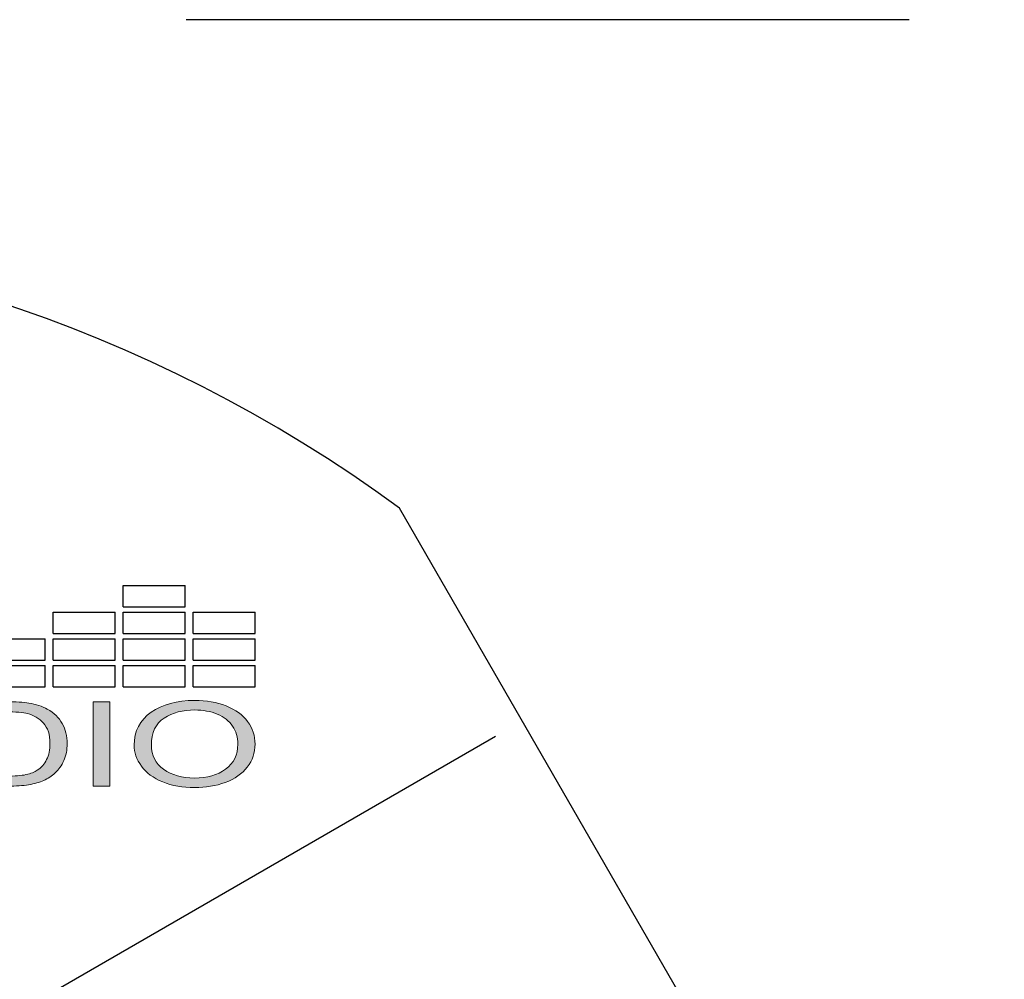
# Model space of a CAD drawing. Units: inches. Extents: x -47.2 to 13.6, y -94.9 to -71.8.
# Drawn here: x -36.2 to -35.4, y -73.3 to -72.5 of the extents above; entities that cross this region are included whole.
import ezdxf

# ---------------------------------------------------------------- set-up
doc = ezdxf.new("R2010")
doc.units = ezdxf.units.IN
doc.header["$MEASUREMENT"] = 0
doc.linetypes.add('ACAD_ISO02W100', pattern=[15, 12, -3])
doc.layers.add('Layer 1', color=7, linetype='Continuous')

# ---------------------------------------------------------------- blocks, each defined once
blk = doc.blocks.new('STEWART AUDIO Logo - Black & White')
h = blk.add_hatch(color=256)
h.paths.add_polyline_path([(0.72521, 0.06997), (0.71594, 0.06997), (0.71594, 0), (0.72521, 0)])
edge = h.paths.add_edge_path()
edge.add_spline(control_points=[(0.80558, 0.03485), (0.80558, 0.04187), (0.80421, 0.04813), (0.80148, 0.05364)], knot_values=[4, 4, 4, 4, 5, 5, 5, 5], degree=3, periodic=0)
edge.add_spline(control_points=[(0.80148, 0.05364), (0.79875, 0.05915), (0.79479, 0.06345), (0.78962, 0.06654)], knot_values=[3, 3, 3, 3, 4, 4, 4, 4], degree=3, periodic=0)
edge.add_spline(control_points=[(0.78962, 0.06654), (0.78444, 0.06962), (0.77863, 0.07117), (0.77219, 0.07117)], knot_values=[2, 2, 2, 2, 3, 3, 3, 3], degree=3, periodic=0)
edge.add_spline(control_points=[(0.77219, 0.07117), (0.76233, 0.07117), (0.75427, 0.06789), (0.74803, 0.06134)], knot_values=[1, 1, 1, 1, 2, 2, 2, 2], degree=3, periodic=0)
edge.add_spline(control_points=[(0.74803, 0.06134), (0.74179, 0.05479), (0.73867, 0.04569), (0.73867, 0.03405)], knot_values=[0, 0, 0, 0, 1, 1, 1, 1], degree=3, periodic=0)
edge.add_spline(control_points=[(0.73867, 0.03405), (0.73867, 0.02792), (0.74, 0.0221), (0.74267, 0.01659)], knot_values=[10, 10, 10, 10, 11, 11, 11, 11], degree=3, periodic=0)
edge.add_spline(control_points=[(0.74267, 0.01659), (0.74533, 0.01108), (0.74926, 0.00674), (0.75446, 0.00356)], knot_values=[9, 9, 9, 9, 10, 10, 10, 10], degree=3, periodic=0)
edge.add_spline(control_points=[(0.75446, 0.00356), (0.75966, 0.00039), (0.76555, -0.0012), (0.77212, -0.0012)], knot_values=[8, 8, 8, 8, 9, 9, 9, 9], degree=3, periodic=0)
edge.add_spline(control_points=[(0.77212, -0.0012), (0.77821, -0.0012), (0.78387, 0.00024), (0.78912, 0.00313)], knot_values=[7, 7, 7, 7, 8, 8, 8, 8], degree=3, periodic=0)
edge.add_spline(control_points=[(0.78912, 0.00313), (0.79436, 0.00602), (0.79841, 0.01026), (0.80128, 0.01586)], knot_values=[6, 6, 6, 6, 7, 7, 7, 7], degree=3, periodic=0)
edge.add_spline(control_points=[(0.80128, 0.01586), (0.80414, 0.02146), (0.80558, 0.02779), (0.80558, 0.03485)], knot_values=[5, 5, 5, 5, 6, 6, 6, 6], degree=3, periodic=0)
edge = h.paths.add_edge_path(flags=16)
edge.add_spline(control_points=[(0.74831, 0.03773), (0.74838, 0.03895), (0.74849, 0.04012), (0.74864, 0.04125)], knot_values=[8.75, 8.75, 8.75, 8.75, 8.875, 8.875, 8.875, 8.875], degree=3, periodic=0)
edge.add_spline(control_points=[(0.74864, 0.04125), (0.74879, 0.04238), (0.74897, 0.04346), (0.7492, 0.04449)], knot_values=[8.625, 8.625, 8.625, 8.625, 8.75, 8.75, 8.75, 8.75], degree=3, periodic=0)
edge.add_spline(control_points=[(0.7492, 0.04449), (0.74942, 0.04553), (0.74968, 0.04651), (0.74997, 0.04745)], knot_values=[8.5, 8.5, 8.5, 8.5, 8.625, 8.625, 8.625, 8.625], degree=3, periodic=0)
edge.add_spline(control_points=[(0.74997, 0.04745), (0.75012, 0.04792), (0.75028, 0.04838), (0.75044, 0.04883)], knot_values=[8.4375, 8.4375, 8.4375, 8.4375, 8.5, 8.5, 8.5, 8.5], degree=3, periodic=0)
edge.add_spline(control_points=[(0.75044, 0.04883), (0.75061, 0.04927), (0.75078, 0.04971), (0.75097, 0.05013)], knot_values=[8.375, 8.375, 8.375, 8.375, 8.4375, 8.4375, 8.4375, 8.4375], degree=3, periodic=0)
edge.add_spline(control_points=[(0.75097, 0.05013), (0.75115, 0.05056), (0.75135, 0.05097), (0.75155, 0.05137)], knot_values=[8.3125, 8.3125, 8.3125, 8.3125, 8.375, 8.375, 8.375, 8.375], degree=3, periodic=0)
edge.add_spline(control_points=[(0.75155, 0.05137), (0.75176, 0.05177), (0.75197, 0.05215), (0.75219, 0.05253)], knot_values=[8.25, 8.25, 8.25, 8.25, 8.3125, 8.3125, 8.3125, 8.3125], degree=3, periodic=0)
edge.add_spline(control_points=[(0.75219, 0.05253), (0.75241, 0.0529), (0.75264, 0.05327), (0.75288, 0.05362)], knot_values=[8.1875, 8.1875, 8.1875, 8.1875, 8.25, 8.25, 8.25, 8.25], degree=3, periodic=0)
edge.add_spline(control_points=[(0.75288, 0.05362), (0.75336, 0.05433), (0.75388, 0.05498), (0.75444, 0.05559)], knot_values=[8.0625, 8.0625, 8.0625, 8.0625, 8.1875, 8.1875, 8.1875, 8.1875], degree=3, periodic=0)
edge.add_spline(control_points=[(0.75444, 0.05559), (0.75471, 0.0559), (0.755, 0.05619), (0.7553, 0.05647), (0.7553, 0.05647), (0.7553, 0.05647), (0.7553, 0.05647)], knot_values=[8, 8, 8, 8, 8.0625, 8.0625, 8.0625, 8.0625, 8.0625, 8.0625, 8.0625], degree=3, periodic=0)
edge.add_spline(control_points=[(0.7553, 0.05647), (0.75589, 0.05704), (0.75649, 0.05757), (0.75711, 0.05806)], knot_values=[7.875, 7.875, 7.875, 7.875, 8, 8, 8, 8], degree=3, periodic=0)
edge.add_spline(control_points=[(0.75711, 0.05806), (0.75835, 0.05905), (0.75965, 0.05989), (0.761, 0.0606)], knot_values=[7.625, 7.625, 7.625, 7.625, 7.875, 7.875, 7.875, 7.875], degree=3, periodic=0)
edge.add_spline(control_points=[(0.761, 0.0606), (0.76167, 0.06095), (0.76236, 0.06126), (0.76307, 0.06155)], knot_values=[7.5, 7.5, 7.5, 7.5, 7.625, 7.625, 7.625, 7.625], degree=3, periodic=0)
edge.add_spline(control_points=[(0.76307, 0.06155), (0.76377, 0.06183), (0.76449, 0.06208), (0.76522, 0.06229)], knot_values=[7.375, 7.375, 7.375, 7.375, 7.5, 7.5, 7.5, 7.5], degree=3, periodic=0)
edge.add_spline(control_points=[(0.76522, 0.06229), (0.76669, 0.06271), (0.76821, 0.06299), (0.76978, 0.06313)], knot_values=[7.125, 7.125, 7.125, 7.125, 7.375, 7.375, 7.375, 7.375], degree=3, periodic=0)
edge.add_spline(control_points=[(0.76978, 0.06313), (0.77057, 0.0632), (0.77137, 0.06324), (0.77219, 0.06324)], knot_values=[7, 7, 7, 7, 7.125, 7.125, 7.125, 7.125], degree=3, periodic=0)
edge.add_spline(control_points=[(0.77219, 0.06324), (0.77277, 0.06324), (0.77334, 0.06322), (0.7739, 0.06318)], knot_values=[6.875, 6.875, 6.875, 6.875, 7, 7, 7, 7], degree=3, periodic=0)
edge.add_spline(control_points=[(0.7739, 0.06318), (0.77446, 0.06315), (0.77502, 0.06309), (0.77557, 0.06302)], knot_values=[6.75, 6.75, 6.75, 6.75, 6.875, 6.875, 6.875, 6.875], degree=3, periodic=0)
edge.add_spline(control_points=[(0.77557, 0.06302), (0.77612, 0.06294), (0.77666, 0.06285), (0.77719, 0.06274)], knot_values=[6.625, 6.625, 6.625, 6.625, 6.75, 6.75, 6.75, 6.75], degree=3, periodic=0)
edge.add_spline(control_points=[(0.77719, 0.06274), (0.77826, 0.06252), (0.77931, 0.06223), (0.78032, 0.06186)], knot_values=[6.375, 6.375, 6.375, 6.375, 6.625, 6.625, 6.625, 6.625], degree=3, periodic=0)
edge.add_spline(control_points=[(0.78032, 0.06186), (0.78133, 0.06149), (0.78232, 0.06105), (0.78327, 0.06053)], knot_values=[6.125, 6.125, 6.125, 6.125, 6.375, 6.375, 6.375, 6.375], degree=3, periodic=0)
edge.add_spline(control_points=[(0.78327, 0.06053), (0.78375, 0.06028), (0.78422, 0.06), (0.78468, 0.05971)], knot_values=[6, 6, 6, 6, 6.125, 6.125, 6.125, 6.125], degree=3, periodic=0)
edge.add_spline(control_points=[(0.78468, 0.05971), (0.78515, 0.05941), (0.7856, 0.0591), (0.78603, 0.05878)], knot_values=[5.875, 5.875, 5.875, 5.875, 6, 6, 6, 6], degree=3, periodic=0)
edge.add_spline(control_points=[(0.78603, 0.05878), (0.78647, 0.05845), (0.78689, 0.05812), (0.7873, 0.05776)], knot_values=[5.75, 5.75, 5.75, 5.75, 5.875, 5.875, 5.875, 5.875], degree=3, periodic=0)
edge.add_spline(control_points=[(0.7873, 0.05776), (0.78771, 0.05741), (0.7881, 0.05704), (0.78848, 0.05666)], knot_values=[5.625, 5.625, 5.625, 5.625, 5.75, 5.75, 5.75, 5.75], degree=3, periodic=0)
edge.add_spline(control_points=[(0.78848, 0.05666), (0.78886, 0.05628), (0.78923, 0.05588), (0.78958, 0.05547)], knot_values=[5.5, 5.5, 5.5, 5.5, 5.625, 5.625, 5.625, 5.625], degree=3, periodic=0)
edge.add_spline(control_points=[(0.78958, 0.05547), (0.78993, 0.05505), (0.79027, 0.05463), (0.7906, 0.05419)], knot_values=[5.375, 5.375, 5.375, 5.375, 5.5, 5.5, 5.5, 5.5], degree=3, periodic=0)
edge.add_spline(control_points=[(0.7906, 0.05419), (0.79092, 0.05374), (0.79123, 0.05329), (0.79153, 0.05282)], knot_values=[5.25, 5.25, 5.25, 5.25, 5.375, 5.375, 5.375, 5.375], degree=3, periodic=0)
edge.add_spline(control_points=[(0.79153, 0.05282), (0.79183, 0.05234), (0.79211, 0.05186), (0.79238, 0.05136)], knot_values=[5.125, 5.125, 5.125, 5.125, 5.25, 5.25, 5.25, 5.25], degree=3, periodic=0)
edge.add_spline(control_points=[(0.79238, 0.05136), (0.79265, 0.05086), (0.79291, 0.05034), (0.79315, 0.04981)], knot_values=[5, 5, 5, 5, 5.125, 5.125, 5.125, 5.125], degree=3, periodic=0)
edge.add_spline(control_points=[(0.79315, 0.04981), (0.79339, 0.04928), (0.79362, 0.04874), (0.79383, 0.04819)], knot_values=[4.875, 4.875, 4.875, 4.875, 5, 5, 5, 5], degree=3, periodic=0)
edge.add_spline(control_points=[(0.79383, 0.04819), (0.79404, 0.04763), (0.79424, 0.04707), (0.79442, 0.04649)], knot_values=[4.75, 4.75, 4.75, 4.75, 4.875, 4.875, 4.875, 4.875], degree=3, periodic=0)
edge.add_spline(control_points=[(0.79442, 0.04649), (0.7946, 0.04592), (0.79476, 0.04533), (0.79491, 0.04473)], knot_values=[4.625, 4.625, 4.625, 4.625, 4.75, 4.75, 4.75, 4.75], degree=3, periodic=0)
edge.add_spline(control_points=[(0.79491, 0.04473), (0.79507, 0.04413), (0.7952, 0.04353), (0.79532, 0.04291)], knot_values=[4.5, 4.5, 4.5, 4.5, 4.625, 4.625, 4.625, 4.625], degree=3, periodic=0)
edge.add_spline(control_points=[(0.79532, 0.04291), (0.79556, 0.04166), (0.79574, 0.04038), (0.79587, 0.03905)], knot_values=[4.25, 4.25, 4.25, 4.25, 4.5, 4.5, 4.5, 4.5], degree=3, periodic=0)
edge.add_spline(control_points=[(0.79587, 0.03905), (0.79599, 0.03772), (0.79605, 0.03634), (0.79605, 0.03492)], knot_values=[4, 4, 4, 4, 4.25, 4.25, 4.25, 4.25], degree=3, periodic=0)
edge.add_spline(control_points=[(0.79605, 0.03492), (0.79605, 0.03379), (0.79601, 0.0327), (0.79594, 0.03163)], knot_values=[3.875, 3.875, 3.875, 3.875, 4, 4, 4, 4], degree=3, periodic=0)
edge.add_spline(control_points=[(0.79594, 0.03163), (0.79587, 0.03057), (0.79576, 0.02954), (0.79562, 0.02854)], knot_values=[3.75, 3.75, 3.75, 3.75, 3.875, 3.875, 3.875, 3.875], degree=3, periodic=0)
edge.add_spline(control_points=[(0.79562, 0.02854), (0.79548, 0.02754), (0.79531, 0.02658), (0.7951, 0.02564)], knot_values=[3.625, 3.625, 3.625, 3.625, 3.75, 3.75, 3.75, 3.75], degree=3, periodic=0)
edge.add_spline(control_points=[(0.7951, 0.02564), (0.79488, 0.02471), (0.79464, 0.02381), (0.79436, 0.02294)], knot_values=[3.5, 3.5, 3.5, 3.5, 3.625, 3.625, 3.625, 3.625], degree=3, periodic=0)
edge.add_spline(control_points=[(0.79436, 0.02294), (0.79421, 0.0225), (0.79406, 0.02208), (0.79391, 0.02166)], knot_values=[3.4375, 3.4375, 3.4375, 3.4375, 3.5, 3.5, 3.5, 3.5], degree=3, periodic=0)
edge.add_spline(control_points=[(0.79391, 0.02166), (0.79375, 0.02124), (0.79358, 0.02083), (0.7934, 0.02043)], knot_values=[3.375, 3.375, 3.375, 3.375, 3.4375, 3.4375, 3.4375, 3.4375], degree=3, periodic=0)
edge.add_spline(control_points=[(0.7934, 0.02043), (0.79323, 0.02003), (0.79304, 0.01963), (0.79285, 0.01925)], knot_values=[3.3125, 3.3125, 3.3125, 3.3125, 3.375, 3.375, 3.375, 3.375], degree=3, periodic=0)
edge.add_spline(control_points=[(0.79285, 0.01925), (0.79266, 0.01886), (0.79245, 0.01848), (0.79224, 0.01811)], knot_values=[3.25, 3.25, 3.25, 3.25, 3.3125, 3.3125, 3.3125, 3.3125], degree=3, periodic=0)
edge.add_spline(control_points=[(0.79224, 0.01811), (0.79203, 0.01774), (0.79181, 0.01738), (0.79158, 0.01703)], knot_values=[3.1875, 3.1875, 3.1875, 3.1875, 3.25, 3.25, 3.25, 3.25], degree=3, periodic=0)
edge.add_spline(control_points=[(0.79158, 0.01703), (0.79135, 0.01667), (0.79111, 0.01633), (0.79087, 0.01599)], knot_values=[3.125, 3.125, 3.125, 3.125, 3.1875, 3.1875, 3.1875, 3.1875], degree=3, periodic=0)
edge.add_spline(control_points=[(0.79087, 0.01599), (0.79062, 0.01565), (0.79037, 0.01532), (0.7901, 0.015)], knot_values=[3.0625, 3.0625, 3.0625, 3.0625, 3.125, 3.125, 3.125, 3.125], degree=3, periodic=0)
edge.add_spline(control_points=[(0.7901, 0.015), (0.78984, 0.01468), (0.78956, 0.01437), (0.78928, 0.01406)], knot_values=[3, 3, 3, 3, 3.0625, 3.0625, 3.0625, 3.0625], degree=3, periodic=0)
edge.add_spline(control_points=[(0.78928, 0.01406), (0.789, 0.01375), (0.78871, 0.01346), (0.78842, 0.01317)], knot_values=[2.9375, 2.9375, 2.9375, 2.9375, 3, 3, 3, 3], degree=3, periodic=0)
edge.add_spline(control_points=[(0.78842, 0.01317), (0.78813, 0.01289), (0.78783, 0.01261), (0.78753, 0.01234)], knot_values=[2.875, 2.875, 2.875, 2.875, 2.9375, 2.9375, 2.9375, 2.9375], degree=3, periodic=0)
edge.add_spline(control_points=[(0.78753, 0.01234), (0.78723, 0.01207), (0.78693, 0.01182), (0.78662, 0.01157)], knot_values=[2.8125, 2.8125, 2.8125, 2.8125, 2.875, 2.875, 2.875, 2.875], degree=3, periodic=0)
edge.add_spline(control_points=[(0.78662, 0.01157), (0.78631, 0.01132), (0.78599, 0.01108), (0.78567, 0.01085)], knot_values=[2.75, 2.75, 2.75, 2.75, 2.8125, 2.8125, 2.8125, 2.8125], degree=3, periodic=0)
edge.add_spline(control_points=[(0.78567, 0.01085), (0.78535, 0.01062), (0.78502, 0.0104), (0.78469, 0.01019)], knot_values=[2.6875, 2.6875, 2.6875, 2.6875, 2.75, 2.75, 2.75, 2.75], degree=3, periodic=0)
edge.add_spline(control_points=[(0.78469, 0.01019), (0.78403, 0.00977), (0.78335, 0.00939), (0.78266, 0.00905)], knot_values=[2.5625, 2.5625, 2.5625, 2.5625, 2.6875, 2.6875, 2.6875, 2.6875], degree=3, periodic=0)
edge.add_spline(control_points=[(0.78266, 0.00905), (0.78196, 0.00871), (0.78124, 0.0084), (0.7805, 0.00813)], knot_values=[2.4375, 2.4375, 2.4375, 2.4375, 2.5625, 2.5625, 2.5625, 2.5625], degree=3, periodic=0)
edge.add_spline(control_points=[(0.7805, 0.00813), (0.77977, 0.00787), (0.77901, 0.00764), (0.77823, 0.00745)], knot_values=[2.3125, 2.3125, 2.3125, 2.3125, 2.4375, 2.4375, 2.4375, 2.4375], degree=3, periodic=0)
edge.add_spline(control_points=[(0.77823, 0.00745), (0.77785, 0.00735), (0.77745, 0.00726), (0.77706, 0.00719)], knot_values=[2.25, 2.25, 2.25, 2.25, 2.3125, 2.3125, 2.3125, 2.3125], degree=3, periodic=0)
edge.add_spline(control_points=[(0.77706, 0.00719), (0.77626, 0.00704), (0.77545, 0.00692), (0.77461, 0.00684)], knot_values=[2.125, 2.125, 2.125, 2.125, 2.25, 2.25, 2.25, 2.25], degree=3, periodic=0)
edge.add_spline(control_points=[(0.77461, 0.00684), (0.77378, 0.00677), (0.77293, 0.00673), (0.77206, 0.00673)], knot_values=[2, 2, 2, 2, 2.125, 2.125, 2.125, 2.125], degree=3, periodic=0)
edge.add_spline(control_points=[(0.77206, 0.00673), (0.7712, 0.00673), (0.77036, 0.00677), (0.76954, 0.00684)], knot_values=[1.875, 1.875, 1.875, 1.875, 2, 2, 2, 2], degree=3, periodic=0)
edge.add_spline(control_points=[(0.76954, 0.00684), (0.76832, 0.00696), (0.76713, 0.00716), (0.76598, 0.00744)], knot_values=[1.6875, 1.6875, 1.6875, 1.6875, 1.875, 1.875, 1.875, 1.875], degree=3, periodic=0)
edge.add_spline(control_points=[(0.76598, 0.00744), (0.7656, 0.00753), (0.76522, 0.00764), (0.76485, 0.00775)], knot_values=[1.625, 1.625, 1.625, 1.625, 1.6875, 1.6875, 1.6875, 1.6875], degree=3, periodic=0)
edge.add_spline(control_points=[(0.76485, 0.00775), (0.76447, 0.00787), (0.7641, 0.00799), (0.76374, 0.00812)], knot_values=[1.5625, 1.5625, 1.5625, 1.5625, 1.625, 1.625, 1.625, 1.625], degree=3, periodic=0)
edge.add_spline(control_points=[(0.76374, 0.00812), (0.76301, 0.00839), (0.7623, 0.00869), (0.76161, 0.00903)], knot_values=[1.4375, 1.4375, 1.4375, 1.4375, 1.5625, 1.5625, 1.5625, 1.5625], degree=3, periodic=0)
edge.add_spline(control_points=[(0.76161, 0.00903), (0.76126, 0.0092), (0.76092, 0.00938), (0.76058, 0.00957)], knot_values=[1.375, 1.375, 1.375, 1.375, 1.4375, 1.4375, 1.4375, 1.4375], degree=3, periodic=0)
edge.add_spline(control_points=[(0.76058, 0.00957), (0.76024, 0.00976), (0.75991, 0.00996), (0.75958, 0.01016)], knot_values=[1.3125, 1.3125, 1.3125, 1.3125, 1.375, 1.375, 1.375, 1.375], degree=3, periodic=0)
edge.add_spline(control_points=[(0.75958, 0.01016), (0.75893, 0.01058), (0.75829, 0.01103), (0.75767, 0.01153)], knot_values=[1.1875, 1.1875, 1.1875, 1.1875, 1.3125, 1.3125, 1.3125, 1.3125], degree=3, periodic=0)
edge.add_spline(control_points=[(0.75767, 0.01153), (0.75705, 0.01202), (0.75644, 0.01255), (0.75586, 0.01311)], knot_values=[1.0625, 1.0625, 1.0625, 1.0625, 1.1875, 1.1875, 1.1875, 1.1875], degree=3, periodic=0)
edge.add_spline(control_points=[(0.75586, 0.01311), (0.75557, 0.0134), (0.75528, 0.01369), (0.755, 0.01399)], knot_values=[1, 1, 1, 1, 1.0625, 1.0625, 1.0625, 1.0625], degree=3, periodic=0)
edge.add_spline(control_points=[(0.755, 0.01399), (0.75471, 0.0143), (0.75444, 0.01461), (0.75417, 0.01492)], knot_values=[0.9375, 0.9375, 0.9375, 0.9375, 1, 1, 1, 1], degree=3, periodic=0)
edge.add_spline(control_points=[(0.75417, 0.01492), (0.75364, 0.01556), (0.75315, 0.01622), (0.75269, 0.01691)], knot_values=[0.8125, 0.8125, 0.8125, 0.8125, 0.9375, 0.9375, 0.9375, 0.9375], degree=3, periodic=0)
edge.add_spline(control_points=[(0.75269, 0.01691), (0.75222, 0.0176), (0.7518, 0.01831), (0.75141, 0.01906)], knot_values=[0.6875, 0.6875, 0.6875, 0.6875, 0.8125, 0.8125, 0.8125, 0.8125], degree=3, periodic=0)
edge.add_spline(control_points=[(0.75141, 0.01906), (0.75122, 0.01943), (0.75103, 0.01981), (0.75085, 0.0202)], knot_values=[0.625, 0.625, 0.625, 0.625, 0.6875, 0.6875, 0.6875, 0.6875], degree=3, periodic=0)
edge.add_spline(control_points=[(0.75085, 0.0202), (0.75068, 0.02059), (0.75051, 0.02098), (0.75035, 0.02138)], knot_values=[0.5625, 0.5625, 0.5625, 0.5625, 0.625, 0.625, 0.625, 0.625], degree=3, periodic=0)
edge.add_spline(control_points=[(0.75035, 0.02138), (0.74987, 0.02258), (0.74947, 0.02385), (0.74915, 0.02518)], knot_values=[0.375, 0.375, 0.375, 0.375, 0.5625, 0.5625, 0.5625, 0.5625], degree=3, periodic=0)
edge.add_spline(control_points=[(0.74915, 0.02518), (0.74873, 0.02695), (0.74844, 0.02884), (0.7483, 0.03084)], knot_values=[0.125, 0.125, 0.125, 0.125, 0.375, 0.375, 0.375, 0.375], degree=3, periodic=0)
edge.add_spline(control_points=[(0.7483, 0.03084), (0.74823, 0.03184), (0.7482, 0.03286), (0.7482, 0.03392)], knot_values=[0, 0, 0, 0, 0.125, 0.125, 0.125, 0.125], degree=3, periodic=0)
edge.add_spline(control_points=[(0.7482, 0.03392), (0.7482, 0.03523), (0.74823, 0.0365), (0.74831, 0.03773)], knot_values=[8.875, 8.875, 8.875, 8.875, 9, 9, 9, 9], degree=3, periodic=0)
h = blk.add_hatch(color=256)
edge = h.paths.add_edge_path()
edge.add_spline(control_points=[(0.69888, 0.05198), (0.69706, 0.05682), (0.69431, 0.06079), (0.69062, 0.0639)], knot_values=[4, 4, 4, 4, 5, 5, 5, 5], degree=3, periodic=0)
edge.add_spline(control_points=[(0.69062, 0.0639), (0.68778, 0.06635), (0.68435, 0.06804), (0.68036, 0.06897)], knot_values=[3, 3, 3, 3, 4, 4, 4, 4], degree=3, periodic=0)
edge.add_spline(control_points=[(0.68036, 0.06897), (0.67747, 0.06964), (0.67331, 0.06997), (0.66789, 0.06997)], knot_values=[2, 2, 2, 2, 3, 3, 3, 3], degree=3, periodic=0)
edge.add_spline(control_points=[(0.66789, 0.06997), (0.66789, 0.06997), (0.64377, 0.06997), (0.64377, 0.06997), (0.64377, 0.06997), (0.64377, 0.06997), (0.64377, 0.06997)], knot_values=[0.99999, 0.99999, 0.99999, 0.99999, 1.99999, 1.99999, 1.99999, 2, 2, 2, 2], degree=3, periodic=0)
edge.add_spline(control_points=[(0.64377, 0.06997), (0.64377, 0.06997), (0.64377, 0), (0.64377, 0)], knot_values=[0.00001, 0.00001, 0.00001, 0.00001, 0.99999, 0.99999, 0.99999, 0.99999], degree=3, periodic=0)
edge.add_spline(control_points=[(0.64377, 0), (0.64377, 0), (0.66903, 0), (0.66903, 0)], knot_values=[11.00001, 11.00001, 11.00001, 11.00001, 11.99999, 11.99999, 11.99999, 11.99999], degree=3, periodic=0)
edge.add_spline(control_points=[(0.66903, 0), (0.67325, 0), (0.67699, 0.0004), (0.68026, 0.0012)], knot_values=[10, 10, 10, 10, 11, 11, 11, 11], degree=3, periodic=0)
edge.add_spline(control_points=[(0.68026, 0.0012), (0.68352, 0.002), (0.68631, 0.00317), (0.68862, 0.0047)], knot_values=[9, 9, 9, 9, 10, 10, 10, 10], degree=3, periodic=0)
edge.add_spline(control_points=[(0.68862, 0.0047), (0.69093, 0.00623), (0.69305, 0.00834), (0.69498, 0.01103)], knot_values=[8, 8, 8, 8, 9, 9, 9, 9], degree=3, periodic=0)
edge.add_spline(control_points=[(0.69498, 0.01103), (0.69692, 0.01372), (0.6985, 0.01711), (0.69975, 0.02122)], knot_values=[7, 7, 7, 7, 8, 8, 8, 8], degree=3, periodic=0)
edge.add_spline(control_points=[(0.69975, 0.02122), (0.70099, 0.02533), (0.70162, 0.03005), (0.70162, 0.03538)], knot_values=[6, 6, 6, 6, 7, 7, 7, 7], degree=3, periodic=0)
edge.add_spline(control_points=[(0.70162, 0.03538), (0.70162, 0.0416), (0.7007, 0.04713), (0.69888, 0.05198)], knot_values=[5, 5, 5, 5, 6, 6, 6, 6], degree=3, periodic=0)
edge = h.paths.add_edge_path(flags=16)
edge.add_spline(control_points=[(0.68849, 0.05234), (0.69089, 0.04841), (0.69209, 0.0428), (0.69209, 0.03552)], knot_values=[5, 5, 5, 5, 6, 6, 6, 6], degree=3, periodic=0)
edge.add_spline(control_points=[(0.69209, 0.03552), (0.69209, 0.03023), (0.69147, 0.02573), (0.69025, 0.02202)], knot_values=[4, 4, 4, 4, 5, 5, 5, 5], degree=3, periodic=0)
edge.add_spline(control_points=[(0.69025, 0.02202), (0.68903, 0.01831), (0.68731, 0.01537), (0.68509, 0.01319)], knot_values=[3, 3, 3, 3, 4, 4, 4, 4], degree=3, periodic=0)
edge.add_spline(control_points=[(0.68509, 0.01319), (0.68353, 0.01164), (0.68144, 0.01043), (0.67882, 0.00956)], knot_values=[2, 2, 2, 2, 3, 3, 3, 3], degree=3, periodic=0)
edge.add_spline(control_points=[(0.67882, 0.00956), (0.6762, 0.0087), (0.67258, 0.00826), (0.66796, 0.00826)], knot_values=[1, 1, 1, 1, 2, 2, 2, 2], degree=3, periodic=0)
edge.add_spline(control_points=[(0.66796, 0.00826), (0.66796, 0.00826), (0.65303, 0.00826), (0.65303, 0.00826)], knot_values=[0.00001, 0.00001, 0.00001, 0.00001, 1, 1, 1, 1], degree=3, periodic=0)
edge.add_spline(control_points=[(0.65303, 0.00826), (0.65303, 0.00827), (0.65303, 0.06171), (0.65303, 0.06171), (0.65303, 0.06171), (0.66776, 0.06171), (0.66776, 0.06171)], knot_values=[8.00002, 8.00002, 8.00002, 8.00002, 9, 9, 9, 9.99998, 9.99998, 9.99998, 9.99998], degree=3, periodic=0)
edge.add_spline(control_points=[(0.66776, 0.06171), (0.67322, 0.06171), (0.6772, 0.06122), (0.67969, 0.06024)], knot_values=[7, 7, 7, 7, 8, 8, 8, 8], degree=3, periodic=0)
edge.add_spline(control_points=[(0.67969, 0.06024), (0.68316, 0.05891), (0.68609, 0.05627), (0.68849, 0.05234)], knot_values=[6, 6, 6, 6, 7, 7, 7, 7], degree=3, periodic=0)
for p, q in [((0.7326, 0.14877), (0.7326, 0.1664)), ((0.7326, 0.1664), (0.76685, 0.1664)), ((0.76685, 0.14877), (0.76685, 0.1664)), ((0.7326, 0.14877), (0.76685, 0.14877)), ((0.69389, 0.12668), (0.69389, 0.14431)), ((0.69389, 0.14431), (0.72814, 0.14431)), ((0.72814, 0.12668), (0.72814, 0.14431)), ((0.7326, 0.12668), (0.7326, 0.14431)), ((0.7326, 0.14431), (0.76685, 0.14431)), ((0.76685, 0.12668), (0.76685, 0.14431)), ((0.77131, 0.12668), (0.77131, 0.14431)), ((0.77131, 0.14431), (0.80556, 0.14431)), ((0.80556, 0.12668), (0.80556, 0.14431)), ((0.69389, 0.12668), (0.72814, 0.12668)), ((0.7326, 0.12668), (0.76685, 0.12668)), ((0.77131, 0.12668), (0.80556, 0.12668)), ((0.65519, 0.12222), (0.68943, 0.12222)), ((0.68943, 0.10459), (0.68943, 0.12222)), ((0.69389, 0.10459), (0.69389, 0.12222)), ((0.69389, 0.12222), (0.72814, 0.12222)), ((0.72814, 0.10459), (0.72814, 0.12222)), ((0.7326, 0.10459), (0.7326, 0.12222)), ((0.7326, 0.12222), (0.76685, 0.12222)), ((0.76685, 0.10459), (0.76685, 0.12222)), ((0.77131, 0.10459), (0.77131, 0.12222)), ((0.77131, 0.12222), (0.80556, 0.12222)), ((0.80556, 0.10459), (0.80556, 0.12222)), ((0.65519, 0.10459), (0.68943, 0.10459)), ((0.69389, 0.10459), (0.72814, 0.10459)), ((0.7326, 0.10459), (0.76685, 0.10459)), ((0.77131, 0.10459), (0.80556, 0.10459)), ((0.65519, 0.10013), (0.68943, 0.10013)), ((0.68943, 0.0825), (0.68943, 0.10013)), ((0.69389, 0.0825), (0.69389, 0.10013)), ((0.69389, 0.10013), (0.72814, 0.10013)), ((0.72814, 0.0825), (0.72814, 0.10013)), ((0.7326, 0.0825), (0.7326, 0.10013)), ((0.7326, 0.10013), (0.76685, 0.10013)), ((0.76685, 0.0825), (0.76685, 0.10013)), ((0.77131, 0.0825), (0.77131, 0.10013)), ((0.77131, 0.10013), (0.80556, 0.10013)), ((0.80556, 0.0825), (0.80556, 0.10013)), ((0.65519, 0.0825), (0.68943, 0.0825)), ((0.69389, 0.0825), (0.72814, 0.0825)), ((0.7326, 0.0825), (0.76685, 0.0825)), ((0.77131, 0.0825), (0.80556, 0.0825))]:
    blk.add_line(p, q)
at = {"layer": 'Layer 1', "lineweight": 0}
blk.add_lwpolyline([(0.71594, 0), (0.71594, 0.06997), (0.72521, 0.06997), (0.72521, 0), (0.71594, 0)], dxfattribs=at)
for points, knots in [([(0.73867, 0.03405), (0.73867, 0.04569), (0.74179, 0.05479), (0.74803, 0.06134), (0.75427, 0.06789), (0.76233, 0.07117), (0.77219, 0.07117), (0.77863, 0.07117), (0.78444, 0.06962), (0.78962, 0.06654), (0.79479, 0.06345), (0.79875, 0.05915), (0.80148, 0.05364), (0.80421, 0.04813), (0.80558, 0.04187), (0.80558, 0.03485), (0.80558, 0.02779), (0.80414, 0.02146), (0.80128, 0.01586), (0.79841, 0.01026), (0.79436, 0.00602), (0.78912, 0.00313), (0.78387, 0.00024), (0.77821, -0.0012), (0.77212, -0.0012), (0.76555, -0.0012), (0.75966, 0.00039), (0.75446, 0.00356), (0.74926, 0.00674), (0.74533, 0.01108), (0.74267, 0.01659), (0.74, 0.0221), (0.73867, 0.02792), (0.73867, 0.03405)], [0, 0, 0, 0, 1, 1, 1, 2, 2, 2, 3, 3, 3, 4, 4, 4, 5, 5, 5, 6, 6, 6, 7, 7, 7, 8, 8, 8, 9, 9, 9, 10, 10, 10, 11, 11, 11, 11]), ([(0.64377, 0), (0.64377, 0), (0.64377, 0.06997), (0.64377, 0.06997), (0.64377, 0.06997), (0.66789, 0.06997), (0.66789, 0.06997), (0.67331, 0.06997), (0.67747, 0.06964), (0.68036, 0.06897), (0.68435, 0.06804), (0.68778, 0.06635), (0.69062, 0.0639), (0.69431, 0.06079), (0.69706, 0.05682), (0.69888, 0.05198), (0.7007, 0.04713), (0.70162, 0.0416), (0.70162, 0.03538), (0.70162, 0.03005), (0.70099, 0.02533), (0.69975, 0.02122), (0.6985, 0.01711), (0.69692, 0.01372), (0.69498, 0.01103), (0.69305, 0.00834), (0.69093, 0.00623), (0.68862, 0.0047), (0.68631, 0.00317), (0.68352, 0.002), (0.68026, 0.0012), (0.67699, 0.0004), (0.67325, 0), (0.66903, 0), (0.66903, 0), (0.64377, 0), (0.64377, 0)], [0, 0, 0, 0, 1, 1, 1, 2, 2, 2, 3, 3, 3, 4, 4, 4, 5, 5, 5, 6, 6, 6, 7, 7, 7, 8, 8, 8, 9, 9, 9, 10, 10, 10, 11, 11, 11, 12, 12, 12, 12]), ([(0.65303, 0.00826), (0.65303, 0.00826), (0.66796, 0.00826), (0.66796, 0.00826), (0.67258, 0.00826), (0.6762, 0.0087), (0.67882, 0.00956), (0.68144, 0.01043), (0.68353, 0.01164), (0.68509, 0.01319), (0.68731, 0.01537), (0.68903, 0.01831), (0.69025, 0.02202), (0.69147, 0.02573), (0.69209, 0.03023), (0.69209, 0.03552), (0.69209, 0.0428), (0.69089, 0.04841), (0.68849, 0.05234), (0.68609, 0.05627), (0.68316, 0.05891), (0.67969, 0.06024), (0.6772, 0.06122), (0.67322, 0.06171), (0.66776, 0.06171), (0.66776, 0.06171), (0.65303, 0.06171), (0.65303, 0.06171), (0.65303, 0.06171), (0.65303, 0.00826), (0.65303, 0.00826)], [0, 0, 0, 0, 1, 1, 1, 2, 2, 2, 3, 3, 3, 4, 4, 4, 5, 5, 5, 6, 6, 6, 7, 7, 7, 8, 8, 8, 9, 9, 9, 10, 10, 10, 10]), ([(0.7482, 0.03392), (0.7482, 0.02548), (0.75046, 0.01884), (0.755, 0.01399), (0.75953, 0.00915), (0.76521, 0.00673), (0.77206, 0.00673), (0.77903, 0.00673), (0.78477, 0.00917), (0.78928, 0.01406), (0.79379, 0.01895), (0.79605, 0.0259), (0.79605, 0.03492), (0.79605, 0.0406), (0.79508, 0.04557), (0.79315, 0.04981), (0.79122, 0.05405), (0.78839, 0.05735), (0.78468, 0.05971), (0.78097, 0.06206), (0.77681, 0.06324), (0.77219, 0.06324), (0.76566, 0.06324), (0.76003, 0.06098), (0.7553, 0.05647), (0.75056, 0.05197), (0.7482, 0.04445), (0.7482, 0.03392)], [0, 0, 0, 0, 1, 1, 1, 2, 2, 2, 3, 3, 3, 4, 4, 4, 5, 5, 5, 6, 6, 6, 7, 7, 7, 8, 8, 8, 9, 9, 9, 9])]:
    blk.add_open_spline(points, degree=3, knots=knots, dxfattribs=at)

msp = doc.modelspace()

# ---------------------------------------------------------------- linework, layer by layer
for p, q in [((-35.28539, -73.96993), (-35.89476, -72.91446)), ((-35.815, -73.1039), (-36.19388, -73.32265))]:
    msp.add_line(p, q)
at = {"linetype": 'ACAD_ISO02W100', "ltscale": 0.05}
msp.add_lwpolyline([(-47.22956, -80.54427), (-18.22178, -80.54427), (-18.22178, -72.50917), (-47.22956, -72.50917)], close=True, dxfattribs=at)
msp.add_arc((-36.59789, -73.87294), 1.18873, 53.73694, 126.26306)

# ---------------------------------------------------------------- block references
at = {"xscale": 1.5}
msp.add_blockref('STEWART AUDIO Logo - Black & White', (-37.22305, -73.14502), dxfattribs=at)

doc.saveas('drawing.dxf')
